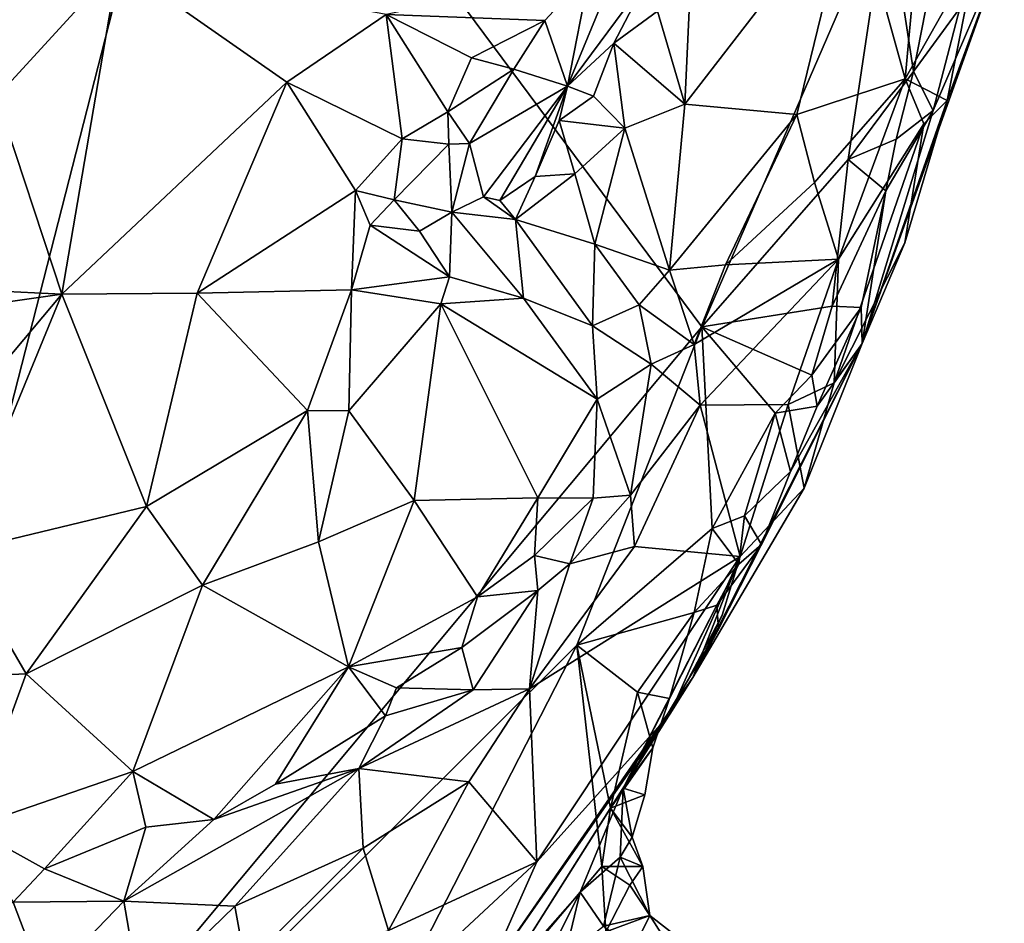
# Model space of a CAD drawing. Units: metres. Extents: x 25.4 to 31.3, y -17.2 to 6.7.
# Drawn here: x 29.8 to 30.7, y -2.3 to -1.6 of the extents above; entities that cross this region are included whole.
import ezdxf

# ---------------------------------------------------------------- set-up
doc = ezdxf.new("R2010")
doc.units = ezdxf.units.M

msp = doc.modelspace()

# ---------------------------------------------------------------- linework, layer by layer
at = {"layer": '1'}
for points in [[(29.38525, -1.68112, -0.2008), (29.3876, -1.57989, -0.20355), (29.97494, -1.27227, -0.214)], [(29.44493, -1.85288, -0.2047), (29.38525, -1.68112, -0.2008), (29.97494, -1.27227, -0.214)], [(29.57851, -2.81931, -0.1951), (29.44493, -1.85288, -0.2047), (29.97494, -1.27227, -0.214)], [(29.57851, -2.81931, -0.1951), (29.97494, -1.27227, -0.214), (30.39711, -1.84043, -0.21364)], [(30.39711, -1.84043, -0.21364), (29.97494, -1.27227, -0.214), (30.55418, -1.47835, -0.21901)], [(30.52432, -1.4686, 0.31367), (30.56919, -1.63053, 0.26588), (30.58515, -1.45709, 0.28858)], [(30.58515, -1.45709, 0.28858), (30.56919, -1.63053, 0.26588), (30.62955, -1.52363, 0.21794)], [(30.38724, -1.55409, 0.32906), (30.38276, -1.65196, 0.33549), (30.52432, -1.4686, 0.31367)], [(30.52432, -1.4686, 0.31367), (30.38276, -1.65196, 0.33549), (30.47751, -1.66084, 0.32296)], [(30.52432, -1.4686, 0.31367), (30.47751, -1.66084, 0.32296), (30.56919, -1.63053, 0.26588)], [(30.39711, -1.84043, -0.21364), (30.55418, -1.47835, -0.21901), (30.52107, -1.69885, -0.21531)], [(30.52107, -1.69885, -0.21531), (30.55418, -1.47835, -0.21901), (30.57634, -1.62424, -0.20958)], [(30.57634, -1.62424, -0.20958), (30.55418, -1.47835, -0.21901), (30.59328, -1.53798, -0.21182)], [(30.30226, -1.53989, 0.48359), (30.28324, -1.6368, 0.35936), (30.33901, -1.50209, 0.46478)], [(30.33901, -1.50209, 0.46478), (30.28324, -1.6368, 0.35936), (30.35168, -1.5444, 0.34532)], [(30.53275, -1.85466, -0.07965), (30.59303, -1.65739, -0.17323), (30.65324, -1.51787, 0.04102)], [(30.53275, -1.85466, -0.07965), (30.65324, -1.51787, 0.04102), (30.60481, -1.64886, 0.1723)], [(30.56919, -1.63053, 0.26588), (30.60481, -1.64886, 0.1723), (30.62955, -1.52363, 0.21794)], [(30.59303, -1.65739, -0.17323), (30.6155, -1.57071, -0.18169), (30.65324, -1.51787, 0.04102)], [(30.62955, -1.52363, 0.21794), (30.60481, -1.64886, 0.1723), (30.65324, -1.51787, 0.04102)], [(29.74533, -1.57821, 0.44251), (29.79994, -1.64572, 0.45405), (29.90275, -1.5334, 0.44624)], [(29.79994, -1.64572, 0.45405), (29.85516, -1.81288, 0.4857), (29.90275, -1.5334, 0.44624)], [(29.90275, -1.5334, 0.44624), (29.85516, -1.81288, 0.4857), (30.04567, -1.63347, 0.46562)], [(29.90275, -1.5334, 0.44624), (30.04567, -1.63347, 0.46562), (30.12977, -1.57617, 0.4728)], [(30.12977, -1.57617, 0.4728), (30.26427, -1.58118, 0.4838), (30.30226, -1.53989, 0.48359)], [(30.26427, -1.58118, 0.4838), (30.28324, -1.6368, 0.35936), (30.30226, -1.53989, 0.48359)], [(30.57634, -1.62424, -0.20958), (30.59328, -1.53798, -0.21182), (30.6155, -1.57071, -0.18169)], [(30.32263, -1.60049, 0.34159), (30.35168, -1.5444, 0.34532), (30.28324, -1.6368, 0.35936)], [(30.35168, -1.5444, 0.34532), (30.32263, -1.60049, 0.34159), (30.35958, -1.57324, 0.32998)], [(30.35958, -1.57324, 0.32998), (30.38276, -1.65196, 0.33549), (30.38724, -1.55409, 0.32906)], [(30.32263, -1.60049, 0.34159), (30.38276, -1.65196, 0.33549), (30.35958, -1.57324, 0.32998)], [(30.59303, -1.65739, -0.17323), (30.57634, -1.62424, -0.20958), (30.6155, -1.57071, -0.18169)], [(30.12977, -1.57617, 0.4728), (30.04567, -1.63347, 0.46562), (30.14319, -1.68135, 0.46157)], [(30.12977, -1.57617, 0.4728), (30.14319, -1.68135, 0.46157), (30.18189, -1.65851, 0.46787)], [(30.12977, -1.57617, 0.4728), (30.18189, -1.65851, 0.46787), (30.20196, -1.61284, 0.48508)], [(30.12977, -1.57617, 0.4728), (30.20196, -1.61284, 0.48508), (30.26427, -1.58118, 0.4838)], [(30.26427, -1.58118, 0.4838), (30.20196, -1.61284, 0.48508), (30.23803, -1.62252, 0.46453)], [(30.23803, -1.62252, 0.46453), (30.28324, -1.6368, 0.35936), (30.26427, -1.58118, 0.4838)], [(30.30543, -1.64512, 0.335), (30.32263, -1.60049, 0.34159), (30.28324, -1.6368, 0.35936)], [(30.30543, -1.64512, 0.335), (30.33201, -1.67226, 0.33298), (30.32263, -1.60049, 0.34159)], [(30.32263, -1.60049, 0.34159), (30.33201, -1.67226, 0.33298), (30.38276, -1.65196, 0.33549)], [(30.20196, -1.61284, 0.48508), (30.18189, -1.65851, 0.46787), (30.23803, -1.62252, 0.46453)], [(30.18189, -1.65851, 0.46787), (30.20021, -1.68533, 0.42312), (30.23803, -1.62252, 0.46453)], [(30.23803, -1.62252, 0.46453), (30.20021, -1.68533, 0.42312), (30.28324, -1.6368, 0.35936)], [(30.56169, -1.68158, -0.20362), (30.52107, -1.69885, -0.21531), (30.57634, -1.62424, -0.20958)], [(30.56169, -1.68158, -0.20362), (30.57634, -1.62424, -0.20958), (30.59303, -1.65739, -0.17323)], [(29.85516, -1.81288, 0.4857), (29.96973, -1.81198, 0.49116), (30.04567, -1.63347, 0.46562)], [(30.04567, -1.63347, 0.46562), (29.96973, -1.81198, 0.49116), (30.10388, -1.725, 0.46132)], [(30.04567, -1.63347, 0.46562), (30.10388, -1.725, 0.46132), (30.14319, -1.68135, 0.46157)], [(30.47751, -1.66084, 0.32296), (30.49261, -1.71823, 0.31152), (30.56919, -1.63053, 0.26588)], [(30.49261, -1.71823, 0.31152), (30.51291, -1.78319, 0.27541), (30.56919, -1.63053, 0.26588)], [(30.56919, -1.63053, 0.26588), (30.51291, -1.78319, 0.27541), (30.58516, -1.66874, 0.21668)], [(30.56919, -1.63053, 0.26588), (30.58516, -1.66874, 0.21668), (30.60481, -1.64886, 0.1723)], [(30.2121, -1.73052, 0.3625), (30.28324, -1.6368, 0.35936), (30.20021, -1.68533, 0.42312)], [(30.22611, -1.73349, 0.34391), (30.28324, -1.6368, 0.35936), (30.2121, -1.73052, 0.3625)], [(30.28324, -1.6368, 0.35936), (30.22611, -1.73349, 0.34391), (30.25598, -1.71313, 0.33586)], [(30.28324, -1.6368, 0.35936), (30.25598, -1.71313, 0.33586), (30.27628, -1.66585, 0.34396)], [(30.27628, -1.66585, 0.34396), (30.30543, -1.64512, 0.335), (30.28324, -1.6368, 0.35936)], [(29.79994, -1.64572, 0.45405), (29.72759, -1.80664, 0.47282), (29.85516, -1.81288, 0.4857)], [(30.30543, -1.64512, 0.335), (30.27628, -1.66585, 0.34396), (30.33201, -1.67226, 0.33298)], [(30.56897, -1.76946, 0.12863), (30.53275, -1.85466, -0.07965), (30.60481, -1.64886, 0.1723)], [(30.58516, -1.66874, 0.21668), (30.56897, -1.76946, 0.12863), (30.60481, -1.64886, 0.1723)], [(30.18189, -1.65851, 0.46787), (30.14319, -1.68135, 0.46157), (30.18275, -1.68586, 0.44184)], [(30.18189, -1.65851, 0.46787), (30.18275, -1.68586, 0.44184), (30.20021, -1.68533, 0.42312)], [(30.33201, -1.67226, 0.33298), (30.36981, -1.79241, 0.35349), (30.38276, -1.65196, 0.33549)], [(30.38276, -1.65196, 0.33549), (30.36981, -1.79241, 0.35349), (30.47751, -1.66084, 0.32296)], [(30.53275, -1.85466, -0.07965), (30.55285, -1.72547, -0.20341), (30.59303, -1.65739, -0.17323)], [(30.55285, -1.72547, -0.20341), (30.56169, -1.68158, -0.20362), (30.59303, -1.65739, -0.17323)], [(30.27628, -1.66585, 0.34396), (30.25598, -1.71313, 0.33586), (30.28958, -1.71098, 0.33544)], [(30.27628, -1.66585, 0.34396), (30.28958, -1.71098, 0.33544), (30.33201, -1.67226, 0.33298)], [(30.36981, -1.79241, 0.35349), (30.41702, -1.78799, 0.34011), (30.47751, -1.66084, 0.32296)], [(30.47751, -1.66084, 0.32296), (30.41702, -1.78799, 0.34011), (30.49261, -1.71823, 0.31152)], [(30.28958, -1.71098, 0.33544), (30.30647, -1.77039, 0.3565), (30.33201, -1.67226, 0.33298)], [(30.33201, -1.67226, 0.33298), (30.30647, -1.77039, 0.3565), (30.36981, -1.79241, 0.35349)], [(30.51291, -1.78319, 0.27541), (30.50928, -1.88795, 0.20646), (30.58516, -1.66874, 0.21668)], [(30.58516, -1.66874, 0.21668), (30.50928, -1.88795, 0.20646), (30.56897, -1.76946, 0.12863)], [(30.14319, -1.68135, 0.46157), (30.10388, -1.725, 0.46132), (30.13662, -1.73298, 0.44595)], [(30.14319, -1.68135, 0.46157), (30.13662, -1.73298, 0.44595), (30.18275, -1.68586, 0.44184)], [(30.52107, -1.69885, -0.21531), (30.56169, -1.68158, -0.20362), (30.55285, -1.72547, -0.20341)], [(30.13662, -1.73298, 0.44595), (30.18549, -1.74351, 0.39502), (30.18275, -1.68586, 0.44184)], [(30.18275, -1.68586, 0.44184), (30.18549, -1.74351, 0.39502), (30.20021, -1.68533, 0.42312)], [(30.18549, -1.74351, 0.39502), (30.2121, -1.73052, 0.3625), (30.20021, -1.68533, 0.42312)], [(30.39711, -1.84043, -0.21364), (30.52107, -1.69885, -0.21531), (30.50734, -1.8231, -0.21111)], [(30.50734, -1.8231, -0.21111), (30.52107, -1.69885, -0.21531), (30.55285, -1.72547, -0.20341)], [(30.25598, -1.71313, 0.33586), (30.22611, -1.73349, 0.34391), (30.23928, -1.74964, 0.3552)], [(30.25598, -1.71313, 0.33586), (30.23928, -1.74964, 0.3552), (30.28958, -1.71098, 0.33544)], [(30.28958, -1.71098, 0.33544), (30.23928, -1.74964, 0.3552), (30.30647, -1.77039, 0.3565)], [(29.96973, -1.81198, 0.49116), (30.10035, -1.80922, 0.48268), (30.10388, -1.725, 0.46132)], [(30.10388, -1.725, 0.46132), (30.10035, -1.80922, 0.48268), (30.11611, -1.75433, 0.46097)], [(30.10388, -1.725, 0.46132), (30.11611, -1.75433, 0.46097), (30.13662, -1.73298, 0.44595)], [(30.41702, -1.78799, 0.34011), (30.51291, -1.78319, 0.27541), (30.49261, -1.71823, 0.31152)], [(30.50734, -1.8231, -0.21111), (30.55285, -1.72547, -0.20341), (30.53194, -1.82419, -0.17831)], [(30.53275, -1.85466, -0.07965), (30.53194, -1.82419, -0.17831), (30.55285, -1.72547, -0.20341)], [(30.13662, -1.73298, 0.44595), (30.11611, -1.75433, 0.46097), (30.15799, -1.75937, 0.43868)], [(30.13662, -1.73298, 0.44595), (30.15799, -1.75937, 0.43868), (30.18549, -1.74351, 0.39502)], [(30.2121, -1.73052, 0.3625), (30.18549, -1.74351, 0.39502), (30.23928, -1.74964, 0.3552)], [(30.22611, -1.73349, 0.34391), (30.2121, -1.73052, 0.3625), (30.23928, -1.74964, 0.3552)], [(30.15799, -1.75937, 0.43868), (30.18334, -1.79826, 0.46979), (30.18549, -1.74351, 0.39502)], [(30.18549, -1.74351, 0.39502), (30.18334, -1.79826, 0.46979), (30.24611, -1.81627, 0.45686)], [(30.23928, -1.74964, 0.3552), (30.18549, -1.74351, 0.39502), (30.24611, -1.81627, 0.45686)], [(30.23928, -1.74964, 0.3552), (30.24611, -1.81627, 0.45686), (30.30446, -1.8395, 0.43407)], [(30.30647, -1.77039, 0.3565), (30.23928, -1.74964, 0.3552), (30.30446, -1.8395, 0.43407)], [(30.11611, -1.75433, 0.46097), (30.10035, -1.80922, 0.48268), (30.18334, -1.79826, 0.46979)], [(30.11611, -1.75433, 0.46097), (30.18334, -1.79826, 0.46979), (30.15799, -1.75937, 0.43868)], [(30.34414, -1.82197, 0.37621), (30.30647, -1.77039, 0.3565), (30.30446, -1.8395, 0.43407)], [(30.30647, -1.77039, 0.3565), (30.34414, -1.82197, 0.37621), (30.36981, -1.79241, 0.35349)], [(30.50928, -1.88795, 0.20646), (30.53275, -1.85466, -0.07965), (30.56897, -1.76946, 0.12863)], [(30.3907, -1.8554, 0.35336), (30.39581, -1.90665, 0.34181), (30.51291, -1.78319, 0.27541)], [(30.41702, -1.78799, 0.34011), (30.3907, -1.8554, 0.35336), (30.51291, -1.78319, 0.27541)], [(30.39581, -1.90665, 0.34181), (30.47014, -1.90609, 0.26617), (30.51291, -1.78319, 0.27541)], [(30.47014, -1.90609, 0.26617), (30.50928, -1.88795, 0.20646), (30.51291, -1.78319, 0.27541)], [(30.34414, -1.82197, 0.37621), (30.3907, -1.8554, 0.35336), (30.36981, -1.79241, 0.35349)], [(30.3907, -1.8554, 0.35336), (30.41702, -1.78799, 0.34011), (30.36981, -1.79241, 0.35349)], [(30.10035, -1.80922, 0.48268), (30.17614, -1.82103, 0.48205), (30.18334, -1.79826, 0.46979)], [(30.18334, -1.79826, 0.46979), (30.17614, -1.82103, 0.48205), (30.24611, -1.81627, 0.45686)], [(29.72759, -1.80664, 0.47282), (29.64497, -1.84279, 0.45892), (29.85516, -1.81288, 0.4857)], [(29.96973, -1.81198, 0.49116), (30.06308, -1.91126, 0.48123), (30.10035, -1.80922, 0.48268)], [(30.06308, -1.91126, 0.48123), (30.09825, -1.91159, 0.4816), (30.10035, -1.80922, 0.48268)], [(30.10035, -1.80922, 0.48268), (30.09825, -1.91159, 0.4816), (30.17614, -1.82103, 0.48205)], [(29.64497, -1.84279, 0.45892), (29.65148, -2.0552, 0.44183), (29.85516, -1.81288, 0.4857)], [(29.65148, -2.0552, 0.44183), (29.76495, -2.0316, 0.44831), (29.85516, -1.81288, 0.4857)], [(29.85516, -1.81288, 0.4857), (29.76495, -2.0316, 0.44831), (29.92687, -1.99248, 0.45617)], [(29.85516, -1.81288, 0.4857), (29.92687, -1.99248, 0.45617), (29.96973, -1.81198, 0.49116)], [(29.96973, -1.81198, 0.49116), (29.92687, -1.99248, 0.45617), (30.06308, -1.91126, 0.48123)], [(30.24611, -1.81627, 0.45686), (30.17614, -1.82103, 0.48205), (30.3086, -1.90163, 0.46859)], [(30.24611, -1.81627, 0.45686), (30.3086, -1.90163, 0.46859), (30.30446, -1.8395, 0.43407)], [(30.09825, -1.91159, 0.4816), (30.15349, -1.98744, 0.48813), (30.17614, -1.82103, 0.48205)], [(30.17614, -1.82103, 0.48205), (30.15349, -1.98744, 0.48813), (30.2583, -1.98509, 0.48746)], [(30.17614, -1.82103, 0.48205), (30.2583, -1.98509, 0.48746), (30.3086, -1.90163, 0.46859)], [(30.34414, -1.82197, 0.37621), (30.30446, -1.8395, 0.43407), (30.35426, -1.87206, 0.39428)], [(30.34414, -1.82197, 0.37621), (30.35426, -1.87206, 0.39428), (30.3907, -1.8554, 0.35336)], [(30.49021, -1.8814, -0.2051), (30.39711, -1.84043, -0.21364), (30.50734, -1.8231, -0.21111)], [(30.49021, -1.8814, -0.2051), (30.50734, -1.8231, -0.21111), (30.53194, -1.82419, -0.17831)], [(30.4947, -1.90764, -0.18953), (30.49021, -1.8814, -0.2051), (30.53194, -1.82419, -0.17831)], [(30.53275, -1.85466, -0.07965), (30.4947, -1.90764, -0.18953), (30.53194, -1.82419, -0.17831)], [(30.29135, -2.10989, -0.21017), (29.57851, -2.81931, -0.1951), (30.39711, -1.84043, -0.21364)], [(30.29135, -2.10989, -0.21017), (30.39711, -1.84043, -0.21364), (30.40594, -2.01108, -0.20954)], [(30.30446, -1.8395, 0.43407), (30.3086, -1.90163, 0.46859), (30.35426, -1.87206, 0.39428)], [(30.40594, -2.01108, -0.20954), (30.39711, -1.84043, -0.21364), (30.45915, -1.91356, -0.21099)], [(30.45915, -1.91356, -0.21099), (30.39711, -1.84043, -0.21364), (30.49021, -1.8814, -0.2051)], [(30.35426, -1.87206, 0.39428), (30.39581, -1.90665, 0.34181), (30.3907, -1.8554, 0.35336)], [(30.38948, -2.13732, 0.10775), (30.44758, -2.02463, -0.12619), (30.53275, -1.85466, -0.07965)], [(30.38948, -2.13732, 0.10775), (30.53275, -1.85466, -0.07965), (30.48371, -1.97695, 0.15623)], [(30.44758, -2.02463, -0.12619), (30.47229, -1.96303, -0.17904), (30.53275, -1.85466, -0.07965)], [(30.53275, -1.85466, -0.07965), (30.47229, -1.96303, -0.17904), (30.4947, -1.90764, -0.18953)], [(30.50928, -1.88795, 0.20646), (30.48371, -1.97695, 0.15623), (30.53275, -1.85466, -0.07965)], [(30.3086, -1.90163, 0.46859), (30.33662, -1.98304, 0.39623), (30.35426, -1.87206, 0.39428)], [(30.33662, -1.98304, 0.39623), (30.39581, -1.90665, 0.34181), (30.35426, -1.87206, 0.39428)], [(30.45915, -1.91356, -0.21099), (30.49021, -1.8814, -0.2051), (30.4947, -1.90764, -0.18953)], [(30.47014, -1.90609, 0.26617), (30.48371, -1.97695, 0.15623), (30.50928, -1.88795, 0.20646)], [(30.2583, -1.98509, 0.48746), (30.30518, -1.98546, 0.46744), (30.3086, -1.90163, 0.46859)], [(30.30518, -1.98546, 0.46744), (30.33662, -1.98304, 0.39623), (30.3086, -1.90163, 0.46859)], [(30.34014, -2.02647, 0.35895), (30.39581, -1.90665, 0.34181), (30.33662, -1.98304, 0.39623)], [(30.39581, -1.90665, 0.34181), (30.34014, -2.02647, 0.35895), (30.42964, -2.03481, 0.22817)], [(30.39581, -1.90665, 0.34181), (30.42964, -2.03481, 0.22817), (30.47014, -1.90609, 0.26617)], [(30.47014, -1.90609, 0.26617), (30.42964, -2.03481, 0.22817), (30.48371, -1.97695, 0.15623)], [(30.47229, -1.96303, -0.17904), (30.45915, -1.91356, -0.21099), (30.4947, -1.90764, -0.18953)], [(29.92687, -1.99248, 0.45617), (29.97418, -2.05911, 0.46054), (30.06308, -1.91126, 0.48123)], [(30.06308, -1.91126, 0.48123), (29.97418, -2.05911, 0.46054), (30.07235, -2.02244, 0.47368)], [(30.06308, -1.91126, 0.48123), (30.07235, -2.02244, 0.47368), (30.09825, -1.91159, 0.4816)], [(30.09825, -1.91159, 0.4816), (30.07235, -2.02244, 0.47368), (30.15349, -1.98744, 0.48813)], [(30.43319, -2.00055, -0.20487), (30.40594, -2.01108, -0.20954), (30.45915, -1.91356, -0.21099)], [(30.43319, -2.00055, -0.20487), (30.45915, -1.91356, -0.21099), (30.47229, -1.96303, -0.17904)], [(30.44758, -2.02463, -0.12619), (30.43319, -2.00055, -0.20487), (30.47229, -1.96303, -0.17904)], [(30.30518, -1.98546, 0.46744), (30.28543, -2.04104, 0.45697), (30.33662, -1.98304, 0.39623)], [(30.28543, -2.04104, 0.45697), (30.34014, -2.02647, 0.35895), (30.33662, -1.98304, 0.39623)], [(30.42964, -2.03481, 0.22817), (30.38948, -2.13732, 0.10775), (30.48371, -1.97695, 0.15623)], [(29.76495, -2.0316, 0.44831), (29.82481, -2.13413, 0.4597), (29.92687, -1.99248, 0.45617)], [(29.92687, -1.99248, 0.45617), (29.82481, -2.13413, 0.4597), (29.97418, -2.05911, 0.46054)], [(30.07235, -2.02244, 0.47368), (30.09792, -2.12823, 0.49522), (30.15349, -1.98744, 0.48813)], [(30.15349, -1.98744, 0.48813), (30.09792, -2.12823, 0.49522), (30.20724, -2.06889, 0.49543)], [(30.15349, -1.98744, 0.48813), (30.20724, -2.06889, 0.49543), (30.2583, -1.98509, 0.48746)], [(30.20724, -2.06889, 0.49543), (30.25529, -2.03389, 0.48806), (30.2583, -1.98509, 0.48746)], [(30.2583, -1.98509, 0.48746), (30.25529, -2.03389, 0.48806), (30.30518, -1.98546, 0.46744)], [(30.30518, -1.98546, 0.46744), (30.25529, -2.03389, 0.48806), (30.28543, -2.04104, 0.45697)], [(30.42839, -2.04129, -0.18281), (30.40594, -2.01108, -0.20954), (30.43319, -2.00055, -0.20487)], [(30.42839, -2.04129, -0.18281), (30.43319, -2.00055, -0.20487), (30.44758, -2.02463, -0.12619)], [(30.39057, -2.08227, -0.20253), (30.29135, -2.10989, -0.21017), (30.40594, -2.01108, -0.20954)], [(30.39057, -2.08227, -0.20253), (30.40594, -2.01108, -0.20954), (30.42839, -2.04129, -0.18281)], [(29.97418, -2.05911, 0.46054), (30.09792, -2.12823, 0.49522), (30.07235, -2.02244, 0.47368)], [(30.38948, -2.13732, 0.10775), (30.41119, -2.09644, -0.08918), (30.44758, -2.02463, -0.12619)], [(30.41119, -2.09644, -0.08918), (30.40981, -2.07616, -0.1755), (30.44758, -2.02463, -0.12619)], [(30.40981, -2.07616, -0.1755), (30.42839, -2.04129, -0.18281), (30.44758, -2.02463, -0.12619)], [(29.76495, -2.0316, 0.44831), (29.66056, -2.14173, 0.45396), (29.82481, -2.13413, 0.4597)], [(30.20724, -2.06889, 0.49543), (30.25822, -2.06355, 0.47569), (30.25529, -2.03389, 0.48806)], [(30.25114, -2.14688, 0.38757), (30.42964, -2.03481, 0.22817), (30.34014, -2.02647, 0.35895)], [(30.28543, -2.04104, 0.45697), (30.25114, -2.14688, 0.38757), (30.34014, -2.02647, 0.35895)], [(30.25529, -2.03389, 0.48806), (30.25822, -2.06355, 0.47569), (30.28543, -2.04104, 0.45697)], [(30.25114, -2.14688, 0.38757), (30.2573, -2.29328, 0.23947), (30.42964, -2.03481, 0.22817)], [(30.25822, -2.06355, 0.47569), (30.25114, -2.14688, 0.38757), (30.28543, -2.04104, 0.45697)], [(30.2573, -2.29328, 0.23947), (30.37004, -2.16829, 0.18185), (30.42964, -2.03481, 0.22817)], [(30.42964, -2.03481, 0.22817), (30.37004, -2.16829, 0.18185), (30.41424, -2.08459, 0.19932)], [(30.41424, -2.08459, 0.19932), (30.38948, -2.13732, 0.10775), (30.42964, -2.03481, 0.22817)], [(30.40981, -2.07616, -0.1755), (30.39057, -2.08227, -0.20253), (30.42839, -2.04129, -0.18281)], [(29.82481, -2.13413, 0.4597), (29.9152, -2.21676, 0.495), (29.97418, -2.05911, 0.46054)], [(29.97418, -2.05911, 0.46054), (29.9152, -2.21676, 0.495), (30.09792, -2.12823, 0.49522)], [(30.20724, -2.06889, 0.49543), (30.19397, -2.11176, 0.49253), (30.25822, -2.06355, 0.47569)], [(30.25822, -2.06355, 0.47569), (30.19397, -2.11176, 0.49253), (30.20333, -2.14774, 0.46099)], [(30.25822, -2.06355, 0.47569), (30.20333, -2.14774, 0.46099), (30.25114, -2.14688, 0.38757)], [(30.09792, -2.12823, 0.49522), (30.19397, -2.11176, 0.49253), (30.20724, -2.06889, 0.49543)], [(30.34268, -2.14974, -0.20658), (30.29135, -2.10989, -0.21017), (30.39057, -2.08227, -0.20253)], [(30.33041, -2.23106, -0.08717), (30.36967, -2.15503, -0.16539), (30.40981, -2.07616, -0.1755)], [(30.33041, -2.23106, -0.08717), (30.40981, -2.07616, -0.1755), (30.41119, -2.09644, -0.08918)], [(30.36967, -2.15503, -0.16539), (30.34268, -2.14974, -0.20658), (30.39057, -2.08227, -0.20253)], [(30.39057, -2.08227, -0.20253), (30.40981, -2.07616, -0.1755), (30.36967, -2.15503, -0.16539)], [(30.37004, -2.16829, 0.18185), (30.38948, -2.13732, 0.10775), (30.41424, -2.08459, 0.19932)], [(30.38948, -2.13732, 0.10775), (30.33041, -2.23106, -0.08717), (30.41119, -2.09644, -0.08918)], [(30.01527, -2.6489, -0.20379), (29.57851, -2.81931, -0.1951), (30.29135, -2.10989, -0.21017)], [(30.01527, -2.6489, -0.20379), (30.29135, -2.10989, -0.21017), (30.3124, -2.29723, -0.20427)], [(30.09792, -2.12823, 0.49522), (30.13859, -2.14609, 0.49731), (30.19397, -2.11176, 0.49253)], [(30.13859, -2.14609, 0.49731), (30.20333, -2.14774, 0.46099), (30.19397, -2.11176, 0.49253)], [(30.3124, -2.29723, -0.20427), (30.29135, -2.10989, -0.21017), (30.31967, -2.24785, -0.20468)], [(30.34268, -2.14974, -0.20658), (30.31967, -2.24785, -0.20468), (30.29135, -2.10989, -0.21017)], [(29.82481, -2.13413, 0.4597), (29.66056, -2.14173, 0.45396), (29.77717, -2.26434, 0.50144)], [(29.82481, -2.13413, 0.4597), (29.77717, -2.26434, 0.50144), (29.9152, -2.21676, 0.495)], [(29.9152, -2.21676, 0.495), (29.98371, -2.25749, 0.49621), (30.09792, -2.12823, 0.49522)], [(30.09792, -2.12823, 0.49522), (29.98371, -2.25749, 0.49621), (30.03616, -2.22753, 0.49778)], [(30.09792, -2.12823, 0.49522), (30.03616, -2.22753, 0.49778), (30.12919, -2.16963, 0.49563)], [(30.09792, -2.12823, 0.49522), (30.12919, -2.16963, 0.49563), (30.13859, -2.14609, 0.49731)], [(30.21352, -2.39179, 0.13602), (30.22638, -2.39577, 0.0184), (30.38948, -2.13732, 0.10775)], [(30.21352, -2.39179, 0.13602), (30.38948, -2.13732, 0.10775), (30.37004, -2.16829, 0.18185)], [(30.22638, -2.39577, 0.0184), (30.33041, -2.23106, -0.08717), (30.38948, -2.13732, 0.10775)], [(30.10659, -2.2144, 0.47694), (30.19978, -2.22557, 0.36808), (30.25114, -2.14688, 0.38757)], [(30.20333, -2.14774, 0.46099), (30.10659, -2.2144, 0.47694), (30.25114, -2.14688, 0.38757)], [(30.12919, -2.16963, 0.49563), (30.10659, -2.2144, 0.47694), (30.20333, -2.14774, 0.46099)], [(30.12919, -2.16963, 0.49563), (30.20333, -2.14774, 0.46099), (30.13859, -2.14609, 0.49731)], [(30.25114, -2.14688, 0.38757), (30.19978, -2.22557, 0.36808), (30.2573, -2.29328, 0.23947)], [(30.31967, -2.24785, -0.20468), (30.34268, -2.14974, -0.20658), (30.35572, -2.19678, -0.18505)], [(30.35572, -2.19678, -0.18505), (30.34268, -2.14974, -0.20658), (30.36967, -2.15503, -0.16539)], [(30.33041, -2.23106, -0.08717), (30.35572, -2.19678, -0.18505), (30.36967, -2.15503, -0.16539)], [(30.12919, -2.16963, 0.49563), (30.03616, -2.22753, 0.49778), (30.10659, -2.2144, 0.47694)], [(30.2573, -2.29328, 0.23947), (30.21352, -2.39179, 0.13602), (30.37004, -2.16829, 0.18185)], [(30.34883, -2.23653, -0.18328), (30.31967, -2.24785, -0.20468), (30.35572, -2.19678, -0.18505)], [(30.33041, -2.23106, -0.08717), (30.34883, -2.23653, -0.18328), (30.35572, -2.19678, -0.18505)], [(29.77717, -2.26434, 0.50144), (29.84048, -2.29917, 0.5034), (29.9152, -2.21676, 0.495)], [(29.9152, -2.21676, 0.495), (29.84048, -2.29917, 0.5034), (29.92623, -2.26398, 0.5038)], [(29.98371, -2.25749, 0.49621), (29.90768, -2.32643, 0.47921), (30.10659, -2.2144, 0.47694)], [(29.90768, -2.32643, 0.47921), (30.00168, -2.33077, 0.43414), (30.10659, -2.2144, 0.47694)], [(29.9152, -2.21676, 0.495), (29.92623, -2.26398, 0.5038), (29.98371, -2.25749, 0.49621)], [(30.03616, -2.22753, 0.49778), (29.98371, -2.25749, 0.49621), (30.10659, -2.2144, 0.47694)], [(30.10659, -2.2144, 0.47694), (30.00168, -2.33077, 0.43414), (30.1102, -2.28181, 0.40204)], [(30.10659, -2.2144, 0.47694), (30.1102, -2.28181, 0.40204), (30.19978, -2.22557, 0.36808)], [(30.1102, -2.28181, 0.40204), (30.13173, -2.3513, 0.34358), (30.19978, -2.22557, 0.36808)], [(30.19978, -2.22557, 0.36808), (30.13173, -2.3513, 0.34358), (30.2573, -2.29328, 0.23947)], [(30.22638, -2.39577, 0.0184), (30.29415, -2.31902, -0.07455), (30.33041, -2.23106, -0.08717)], [(30.29415, -2.31902, -0.07455), (30.32799, -2.28941, -0.13898), (30.33041, -2.23106, -0.08717)], [(30.32799, -2.28941, -0.13898), (30.33799, -2.27246, -0.15721), (30.33041, -2.23106, -0.08717)], [(30.33041, -2.23106, -0.08717), (30.33799, -2.27246, -0.15721), (30.34883, -2.23653, -0.18328)], [(30.33799, -2.27246, -0.15721), (30.31967, -2.24785, -0.20468), (30.34883, -2.23653, -0.18328)], [(30.3124, -2.29723, -0.20427), (30.31967, -2.24785, -0.20468), (30.347, -2.29712, -0.17345)], [(30.33799, -2.27246, -0.15721), (30.347, -2.29712, -0.17345), (30.31967, -2.24785, -0.20468)], [(29.92623, -2.26398, 0.5038), (29.90768, -2.32643, 0.47921), (29.98371, -2.25749, 0.49621)], [(29.77717, -2.26434, 0.50144), (29.81395, -2.32753, 0.50195), (29.84048, -2.29917, 0.5034)], [(29.84048, -2.29917, 0.5034), (29.90768, -2.32643, 0.47921), (29.92623, -2.26398, 0.5038)], [(30.33799, -2.27246, -0.15721), (30.32799, -2.28941, -0.13898), (30.347, -2.29712, -0.17345)], [(30.00168, -2.33077, 0.43414), (30.01076, -2.38051, 0.40525), (30.1102, -2.28181, 0.40204)], [(30.01076, -2.38051, 0.40525), (30.13173, -2.3513, 0.34358), (30.1102, -2.28181, 0.40204)], [(30.29415, -2.31902, -0.07455), (30.31376, -2.34775, -0.13107), (30.32799, -2.28941, -0.13898)], [(30.32799, -2.28941, -0.13898), (30.31376, -2.34775, -0.13107), (30.3531, -2.33864, -0.16891)], [(30.347, -2.29712, -0.17345), (30.32799, -2.28941, -0.13898), (30.3531, -2.33864, -0.16891)], [(29.84048, -2.29917, 0.5034), (29.81395, -2.32753, 0.50195), (29.90768, -2.32643, 0.47921)], [(30.01527, -2.6489, -0.20379), (30.3124, -2.29723, -0.20427), (30.31568, -2.35247, -0.20553)], [(30.13088, -2.41099, 0.2975), (30.21352, -2.39179, 0.13602), (30.2573, -2.29328, 0.23947)], [(30.13173, -2.3513, 0.34358), (30.13088, -2.41099, 0.2975), (30.2573, -2.29328, 0.23947)], [(30.3361, -2.31298, -0.19341), (30.3124, -2.29723, -0.20427), (30.347, -2.29712, -0.17345)], [(30.3361, -2.31298, -0.19341), (30.31568, -2.35247, -0.20553), (30.3124, -2.29723, -0.20427)], [(30.3361, -2.31298, -0.19341), (30.347, -2.29712, -0.17345), (30.3531, -2.33864, -0.16891)], [(30.3361, -2.31298, -0.19341), (30.3531, -2.33864, -0.16891), (30.31568, -2.35247, -0.20553)], [(30.22638, -2.39577, 0.0184), (30.24289, -2.42088, -0.08257), (30.29415, -2.31902, -0.07455)], [(30.29415, -2.31902, -0.07455), (30.24289, -2.42088, -0.08257), (30.2812, -2.37316, -0.09922)], [(30.29415, -2.31902, -0.07455), (30.2812, -2.37316, -0.09922), (30.31376, -2.34775, -0.13107)], [(29.81395, -2.32753, 0.50195), (29.78136, -2.34891, 0.49542), (29.84025, -2.39649, 0.46003)], [(29.81395, -2.32753, 0.50195), (29.84025, -2.39649, 0.46003), (29.90768, -2.32643, 0.47921)], [(29.90768, -2.32643, 0.47921), (29.84025, -2.39649, 0.46003), (29.92184, -2.40847, 0.43455)], [(29.90768, -2.32643, 0.47921), (29.92184, -2.40847, 0.43455), (30.00168, -2.33077, 0.43414)], [(30.00168, -2.33077, 0.43414), (29.92184, -2.40847, 0.43455), (30.01076, -2.38051, 0.40525)], [(30.3531, -2.33864, -0.16891), (30.31376, -2.34775, -0.13107), (30.3963, -2.40673, -0.16342)], [(30.3531, -2.33864, -0.16891), (30.33732, -2.37056, -0.20464), (30.31568, -2.35247, -0.20553)], [(30.3531, -2.33864, -0.16891), (30.38369, -2.36276, -0.17948), (30.33732, -2.37056, -0.20464)], [(30.3531, -2.33864, -0.16891), (30.3963, -2.40673, -0.16342), (30.38369, -2.36276, -0.17948)]]:
    msp.add_3dface(points, dxfattribs=at)

doc.saveas('drawing.dxf')
